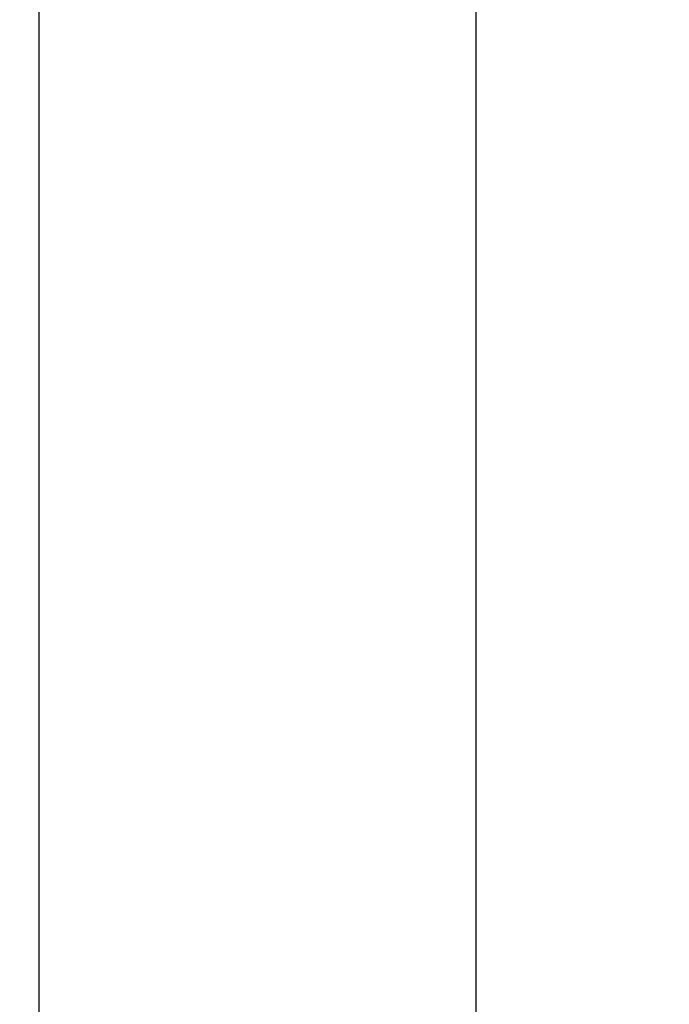
# Model space of a CAD drawing. Units: millimetres. Extents: x 0 to 7268, y 0 to 4859.
# Drawn here: x 1355 to 1371, y 1060 to 1084 of the extents above; entities that cross this region are included whole.
import ezdxf

# ---------------------------------------------------------------- set-up
doc = ezdxf.new("R2010")
doc.units = ezdxf.units.MM
doc.layers.add('001実線', color=3, linetype='Continuous', lineweight=25)
doc.layers.add('009寸法線', color=2, linetype='Continuous', lineweight=18)
doc.layers.add('M0', color=3, linetype='Continuous')
doc.styles.add('寸法文字', font='txt.shx', dxfattribs={"bigfont": 'extfont.shx'})
doc.dimstyles.new('001寸法線記入(標準)$0', dxfattribs={"dimscale": 10, "dimtxt": 3, "dimasz": 3, "dimexe": 0.5, "dimexo": 1, "dimgap": 1.5, "dimtad": 3, "dimdsep": 46, "dimtxsty": '寸法文字', "dimblk": 'OPEN30', "dimcen": 0, "dimclrd": 256, "dimclre": 256, "dimclrt": 256, "dimaunit": 1, "dimadec": 0, "dimazin": 2, "dimtp": 0.1, "dimtm": 0.1, "dimtfac": 0.71, "dimtmove": 0, "dimatfit": 3, "dimldrblk": 'OPEN30', "dimfxl": 1, "dimlwd": -1, "dimlwe": -1, "dimarcsym": 1})

# ---------------------------------------------------------------- blocks, each defined once
blk = doc.blocks.new('_Open30')
at = {"color": 0, "linetype": 'ByBlock', "lineweight": -2}
for p, q in [((-1, 0.26795), (0, 0)), ((0, 0), (-1, -0.26795)), ((0, 0), (-1, 0))]:
    blk.add_line(p, q, dxfattribs=at)
blk = doc.blocks.new('*D181')
at = {"layer": '009寸法線'}
for p, q in [((2083.71, 1695.49), (1651.964, 2057.769)), ((1636.51, 2031.574), (955.155, 1219.567)), ((1363.788, 837.521), (932.041, 1199.799))]:
    blk.add_line(p, q, dxfattribs=at)
at = {"layer": 'Defpoints', "color": 0}
for p in [(2091.371, 1689.063), (935.872, 1196.585), (1371.449, 831.093)]:
    blk.add_point(p, dxfattribs=at)
at = {"layer": '009寸法線', "xscale": 30, "yscale": 30, "zscale": 30}
for p, rotation in [((1655.794, 2054.555), 49.99999999999615), ((935.872, 1196.585), 229.9999999999962)]:
    blk.add_blockref('_Open30', p, dxfattribs=dict(at, rotation=rotation))
at = {"layer": '009寸法線', "insert": (1272.851, 1644.854), "char_height": 30, "attachment_point": 5, "rotation": 50, "style": '寸法文字'}
blk.add_mtext('1120', dxfattribs=at)
blk = doc.blocks.new('配管サポートA側面')
at = {"layer": '001実線'}
blk.add_lwpolyline([(0, 0), (0, 15, -0.414214), (15, 30), (301.8, 30), (301.8, 0)], format="xyb", close=True, dxfattribs=at)
blk = doc.blocks.new('ポンプA側面')
at = {"layer": 'M0'}
blk.add_line((122.465619, 406.399567), (122.465619, 441.399578), dxfattribs=at)

msp = doc.modelspace()

# ---------------------------------------------------------------- block references
at = {"layer": '001実線', "xscale": -1, "rotation": 90}
msp.add_blockref('配管サポートA側面', (1385.814, 1206.34), dxfattribs=at)
at = {"layer": '001実線', "xscale": -1}
msp.add_blockref('ポンプA側面', (1488.98, 643.94), dxfattribs=at)

# ---------------------------------------------------------------- dimensions: what is measured, and where the dimension line sits
at = {"layer": '009寸法線'}
dim = msp.add_linear_dim(base=(935.872, 1196.585), p1=(2091.371, 1689.063), p2=(1371.449, 831.093), angle=50, dimstyle='001寸法線記入(標準)$0', dxfattribs=at)
dim.commit()
dim.dimension.update_dxf_attribs({"geometry": '*D181', "text_midpoint": (1272.851, 1644.854)})

doc.saveas('drawing.dxf')
